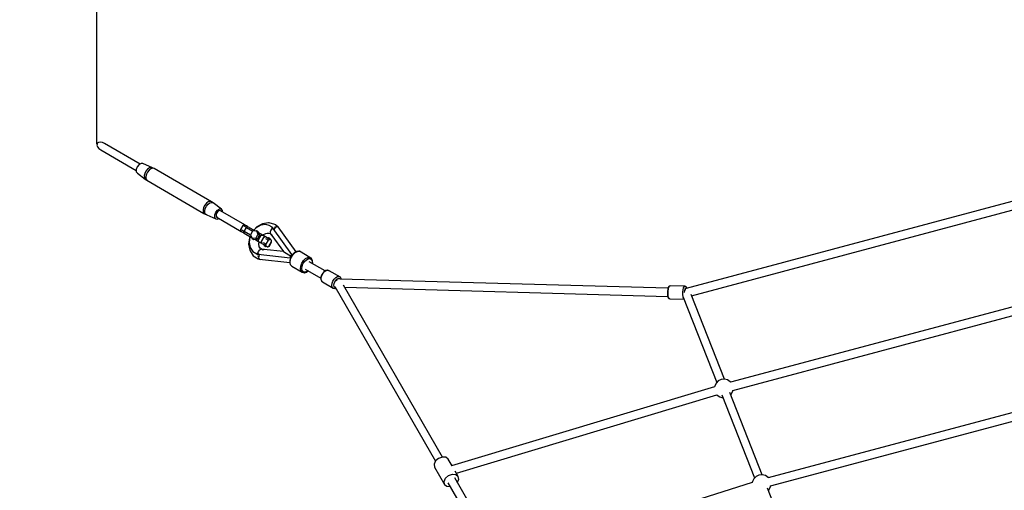
# Model space of a CAD drawing. Units: millimetres. Extents: x -7240 to 17854, y -14726 to 6286.
# Drawn here: x -2790 to -680, y -1292 to -285 of the extents above; entities that cross this region are included whole.
import ezdxf

# ---------------------------------------------------------------- set-up
doc = ezdxf.new("R2010")
doc.units = ezdxf.units.MM
doc.styles.get("Standard").update_dxf_attribs({"font": 'arial.ttf'})
doc.dimstyles.new('Kopia ISO-25', dxfattribs={"dimtxt": 300, "dimasz": 120, "dimexe": 1.25, "dimexo": 0.625, "dimgap": 100, "dimtad": 1, "dimlfac": 0.001, "dimrnd": 0.1, "dimtxsty": 'Standard', "dimblk": 'ARCHTICK', "dimcen": 2.5, "dimadec": 0, "dimazin": 0, "dimtfac": 1, "dimtmove": 0, "dimatfit": 3, "dimfxl": 1, "dimarcsym": 0})

# ---------------------------------------------------------------- blocks, each defined once
blk = doc.blocks.new('_ArchTick')
at = {"color": 0, "linetype": 'ByBlock', "const_width": 0.15}
blk.add_lwpolyline([(-0.5, -0.5), (0.5, 0.5)], dxfattribs=at)
blk = doc.blocks.new('*D6')
at = {"color": 0, "lineweight": -2}
for p, q in [((-4893.5, -4570.7), (-4893.5, 2992.9)), ((-4893.5, 2991.6), (13995.4, 2991.6)), ((13995.4, -4570.5), (13995.4, 2992.9))]:
    blk.add_line(p, q, dxfattribs=at)
at = {"layer": 'Defpoints', "color": 0}
for p in [(13995.4, 2991.6), (-4893.5, -4571.3), (13995.4, -4571.1)]:
    blk.add_point(p, dxfattribs=at)
at = {"color": 0, "lineweight": -2, "xscale": 120, "yscale": 120, "zscale": 120, "rotation": 180}
blk.add_blockref('_ArchTick', (-4893.5, 2991.6), dxfattribs=at)
at = {"color": 0, "lineweight": -2, "xscale": 120, "yscale": 120, "zscale": 120}
blk.add_blockref('_ArchTick', (13995.4, 2991.6), dxfattribs=at)
at = {"color": 0, "insert": (4551, 3271.9), "char_height": 300, "attachment_point": 5}
blk.add_mtext('18,9m', dxfattribs=at)
blk = doc.blocks.new('*D7')
at = {"color": 0, "lineweight": -2}
for p, q in [((5.9, 1693.4), (-6763.7, 1693.4)), ((-6762.5, 1693.4), (-6762.5, -14660)), ((2050.5, -14660), (-6763.7, -14660))]:
    blk.add_line(p, q, dxfattribs=at)
at = {"layer": 'Defpoints', "color": 0}
for p in [(6.5, 1693.4), (-6762.5, -14660), (2051.1, -14660)]:
    blk.add_point(p, dxfattribs=at)
at = {"color": 0, "lineweight": -2, "xscale": 120, "yscale": 120, "zscale": 120}
for p, rotation in [((-6762.5, 1693.4), 90), ((-6762.5, -14660), 270)]:
    blk.add_blockref('_ArchTick', p, dxfattribs=dict(at, rotation=rotation))
at = {"color": 0, "insert": (-7042.8, -6483.3), "char_height": 300, "attachment_point": 5, "rotation": 90}
blk.add_mtext('16,4m', dxfattribs=at)
blk = doc.blocks.new('*D8')
at = {"color": 0, "lineweight": -2}
for p, q in [((-2624.1, -551.1), (-2624.1, 2210.5)), ((-2624.1, 2209.3), (11937.9, 2209.3)), ((11937.9, -4124.2), (11937.9, 2210.5))]:
    blk.add_line(p, q, dxfattribs=at)
at = {"layer": 'Defpoints', "color": 0}
for p in [(11937.9, 2209.3), (-2624.1, -551.8), (11937.9, -4124.8)]:
    blk.add_point(p, dxfattribs=at)
at = {"color": 0, "lineweight": -2, "xscale": 120, "yscale": 120, "zscale": 120, "rotation": 180}
blk.add_blockref('_ArchTick', (-2624.1, 2209.3), dxfattribs=at)
at = {"color": 0, "lineweight": -2, "xscale": 120, "yscale": 120, "zscale": 120}
blk.add_blockref('_ArchTick', (11937.9, 2209.3), dxfattribs=at)
at = {"color": 0, "insert": (4656.9, 2489.5), "char_height": 300, "attachment_point": 5}
blk.add_mtext('14,6m', dxfattribs=at)
blk = doc.blocks.new('*D9')
at = {"color": 0, "lineweight": -2}
for p, q in [((27.4, 161.7), (-5870.4, 161.7)), ((-5869.1, 161.7), (-5869.1, -12521.8)), ((1865, -12521.8), (-5870.4, -12521.8))]:
    blk.add_line(p, q, dxfattribs=at)
at = {"layer": 'Defpoints', "color": 0}
for p in [(28.1, 161.7), (-5869.1, -12521.8), (1865.7, -12521.8)]:
    blk.add_point(p, dxfattribs=at)
at = {"color": 0, "lineweight": -2, "xscale": 120, "yscale": 120, "zscale": 120}
for p, rotation in [((-5869.1, 161.7), 90), ((-5869.1, -12521.8), 270)]:
    blk.add_blockref('_ArchTick', p, dxfattribs=dict(at, rotation=rotation))
at = {"color": 0, "insert": (-6149.4, -6180), "char_height": 300, "attachment_point": 5, "rotation": 90}
blk.add_mtext('12,7m', dxfattribs=at)

msp = doc.modelspace()

# ---------------------------------------------------------------- linework, layer by layer
for p, q in [((-2621.072, -548.148), (-2622.495, -549.057)), ((-2617.216, -547.383), (-2621.072, -548.148)), ((-2612.524, -548.099), (-2617.216, -547.383)), ((-2607.711, -550.186), (-2612.524, -548.099)), ((-2624.061, -551.757), (-2624.143, -553.444)), ((-2624.143, -553.444), (-2622.891, -557.17)), ((-2623.504, -550.276), (-2624.061, -551.757)), ((-2622.495, -549.057), (-2623.504, -550.276)), ((-2622.891, -557.17), (-2619.939, -560.887)), ((-2619.939, -560.887), (-2615.736, -564.028)), ((-2615.736, -564.028), (-2539.852, -608.029)), ((-2531.826, -594.188), (-2607.711, -550.186)), ((-2537.672, -600.046), (-2539.865, -605.71)), ((-2539.865, -605.71), (-2539.836, -610.804)), ((-2539.836, -610.804), (-2537.593, -613.963)), ((-2533.846, -595.329), (-2537.672, -600.046)), ((-2529.41, -592.823), (-2533.846, -595.329)), ((-2525.555, -593.201), (-2529.41, -592.823)), ((-2504.909, -601.991), (-2525.555, -593.201)), ((-2519.091, -609.247), (-2521.545, -614.064)), ((-2515.721, -605.173), (-2519.091, -609.247)), ((-2515.722, -611.174), (-2518.217, -616.072)), ((-2512.296, -607.031), (-2515.722, -611.174)), ((-2511.891, -602.393), (-2515.721, -605.173)), ((-2508.401, -604.205), (-2512.296, -607.031)), ((-2508.117, -601.282), (-2511.891, -602.393)), ((-2504.563, -603.075), (-2508.401, -604.205)), ((-2504.909, -601.991), (-2508.117, -601.282)), ((-2501.301, -603.796), (-2504.909, -601.991)), ((-2501.301, -603.796), (-2504.563, -603.075)), ((-2378.779, -674.84), (-2501.301, -603.796)), ((-2537.593, -613.963), (-2520.96, -626.498)), ((-2521.545, -614.064), (-2522.751, -618.974)), ((-2522.751, -618.974), (-2522.547, -623.314)), ((-2522.547, -623.314), (-2520.96, -626.498)), ((-2520.96, -626.498), (-2517.623, -628.715)), ((-2518.217, -616.072), (-2519.443, -621.065)), ((-2519.443, -621.065), (-2519.236, -625.478)), ((-2519.236, -625.478), (-2517.623, -628.715)), ((-2517.623, -628.715), (-2395.1, -699.76)), ((-2382.041, -674.12), (-2385.878, -675.249)), ((-2378.779, -674.84), (-2382.041, -674.12)), ((-2375.42, -677.075), (-2378.779, -674.84)), ((-613.335, -660.798), (-1361.823, -860.396)), ((-2395.694, -687.116), (-2396.921, -692.109)), ((-2396.921, -692.109), (-2396.713, -696.522)), ((-2393.199, -682.218), (-2395.694, -687.116)), ((-2393.262, -694.058), (-2392.056, -689.148)), ((-2393.058, -698.398), (-2393.262, -694.058)), ((-2389.773, -678.076), (-2393.199, -682.218)), ((-2392.056, -689.148), (-2389.602, -684.33)), ((-2385.878, -675.249), (-2389.773, -678.076)), ((-2389.602, -684.33), (-2386.233, -680.257)), ((-2386.233, -680.257), (-2382.402, -677.477)), ((-2382.402, -677.477), (-2378.628, -676.366)), ((-2378.628, -676.366), (-2375.42, -677.075)), ((-2357.535, -690.626), (-2375.42, -677.075)), ((-2369.653, -697.471), (-2365.826, -692.754)), ((-2365.069, -695.505), (-2367.62, -698.65)), ((-2365.826, -692.754), (-2361.391, -690.249)), ((-2362.112, -693.835), (-2365.069, -695.505)), ((-2359.542, -694.087), (-2362.112, -693.835)), ((-2361.391, -690.249), (-2357.535, -690.626)), ((-2307.326, -724.364), (-2359.542, -694.087)), ((-2355.293, -693.785), (-2357.535, -690.626)), ((-2355.277, -696.56), (-2355.293, -693.785)), ((-1350.059, -875.888), (-615.797, -680.083)), ((-2396.713, -696.522), (-2395.1, -699.76)), ((-2395.1, -699.76), (-2392.299, -701.384)), ((-2391.471, -701.582), (-2393.058, -698.398)), ((-2392.299, -701.384), (-2388.716, -703.179)), ((-2388.716, -703.179), (-2391.471, -701.582)), ((-2388.716, -703.179), (-2369.574, -711.388)), ((-2371.846, -703.135), (-2369.653, -697.471)), ((-2371.817, -708.229), (-2371.846, -703.135)), ((-2369.574, -711.388), (-2371.817, -708.229)), ((-2369.574, -711.388), (-2365.719, -711.766)), ((-2367.62, -698.65), (-2369.082, -702.426)), ((-2369.082, -702.426), (-2369.063, -705.822)), ((-2369.063, -705.822), (-2367.568, -707.928)), ((-2367.568, -707.928), (-2315.352, -738.205)), ((-2365.719, -711.766), (-2363.303, -710.401)), ((-2316.602, -734.65), (-2316.775, -735.738)), ((-2316.775, -735.738), (-2316.545, -736.813)), ((-2316.436, -734.109), (-2316.602, -734.65)), ((-2316.545, -736.813), (-2315.943, -737.73)), ((-2311.419, -725.458), (-2316.436, -734.109)), ((-2316.369, -734.147), (-2316.436, -734.109)), ((-2315.659, -734.559), (-2316.369, -734.147)), ((-2315.943, -737.73), (-2315.352, -738.205)), ((-2314.328, -735.331), (-2315.659, -734.559)), ((-2315.352, -738.205), (-2315.295, -738.238)), ((-2315.295, -738.238), (-2314.681, -738.594)), ((-2312.424, -736.435), (-2314.328, -735.331)), ((-2310.009, -737.836), (-2312.424, -736.435)), ((-2311.033, -725.045), (-2311.419, -725.458)), ((-2311.353, -725.497), (-2311.419, -725.458)), ((-2310.643, -725.908), (-2311.353, -725.497)), ((-2310.175, -724.354), (-2311.033, -725.045)), ((-2309.312, -726.68), (-2310.643, -725.908)), ((-2309.127, -724.02), (-2310.175, -724.354)), ((-2308.635, -738.632), (-2310.009, -737.836)), ((-2307.407, -727.784), (-2309.312, -726.68)), ((-2308.032, -724.087), (-2309.127, -724.02)), ((-2308.635, -738.632), (-2303.619, -729.981)), ((-2307.326, -724.364), (-2308.032, -724.087)), ((-2304.993, -729.185), (-2307.407, -727.784)), ((-2307.269, -724.397), (-2307.326, -724.364)), ((-2306.655, -724.753), (-2307.269, -724.397)), ((-2305.507, -725.419), (-2306.655, -724.753)), ((-2303.861, -726.373), (-2305.507, -725.419)), ((-2303.619, -729.981), (-2304.993, -729.185)), ((-2301.776, -727.582), (-2303.861, -726.373)), ((-2303.619, -729.981), (-2302.927, -729.055)), ((-2303.619, -729.981), (-2289.912, -737.929)), ((-2302.927, -729.055), (-2302.109, -728.405)), ((-2302.109, -728.405), (-2301.288, -728.129)), ((-2300.59, -728.27), (-2301.776, -727.582)), ((-2301.288, -728.129), (-2300.59, -728.27)), ((-2284.77, -737.443), (-2300.59, -728.27)), ((-2290.566, -737.991), (-2295.2, -745.982)), ((-2282.648, -737.242), (-2290.566, -737.991)), ((-2281.284, -728.281), (-2288.064, -735.533)), ((-2282.959, -730.479), (-2287.817, -735.676)), ((-2272.837, -724.992), (-2282.959, -730.479)), ((-2282.648, -737.242), (-2279.365, -744.486)), ((-2279.091, -739.305), (-2282.648, -737.242)), ((-2269.303, -721.786), (-2281.284, -728.281)), ((-2262.258, -723.634), (-2272.837, -724.992)), ((-2256.782, -720.179), (-2269.303, -721.786)), ((-2254.927, -725.441), (-2262.258, -723.634)), ((-2254.958, -719.949), (-2256.782, -720.179)), ((-2243.244, -723.552), (-2254.958, -719.949)), ((-2248.703, -729.515), (-2254.927, -725.441)), ((-2251.497, -735.556), (-2252.93, -739.412)), ((-2248.611, -731.714), (-2251.497, -735.556)), ((-2249.106, -729.864), (-2249.712, -730.429)), ((-2249.712, -730.429), (-2249.156, -731.065)), ((-2249.156, -731.065), (-2248.611, -731.714)), ((-2248.505, -729.343), (-2249.106, -729.864)), ((-2248.611, -731.714), (-2248.122, -731.219)), ((-2247.944, -732.54), (-2248.611, -731.714)), ((-2248.005, -730.033), (-2248.505, -729.343)), ((-2248.122, -731.219), (-2247.542, -730.67)), ((-2247.542, -730.67), (-2248.005, -730.033)), ((-2247.561, -733.035), (-2247.944, -732.54)), ((-2247.296, -733.385), (-2247.561, -733.035)), ((-2246.851, -731.446), (-2247.542, -730.67)), ((-2246.893, -732.71), (-2247.296, -733.385)), ((-2246.889, -732.714), (-2247.296, -733.385)), ((-2246.417, -731.971), (-2246.893, -732.71)), ((-2246.497, -732.11), (-2246.889, -732.714)), ((-2246.417, -731.971), (-2246.851, -731.446)), ((-2206.288, -787.516), (-2246.497, -732.11)), ((-2246.481, -732.132), (-2246.417, -731.971)), ((-2244.852, -733.884), (-2244.999, -734.175)), ((-2242.767, -731.265), (-2244.852, -733.884)), ((-2243.295, -729.478), (-2244.018, -729.99)), ((-2241.991, -729.068), (-2243.295, -729.478)), ((-2241.563, -724.527), (-2243.244, -723.552)), ((-2242.386, -730.972), (-2242.767, -731.265)), ((-2240.369, -729.417), (-2242.036, -730.702)), ((-2236.379, -728.691), (-2241.563, -724.527)), ((-2239.286, -728.219), (-2240.555, -728.617)), ((-2239.312, -729.068), (-2240.369, -729.417)), ((-2238.681, -728.317), (-2239.286, -728.219)), ((-2237.979, -728.627), (-2238.568, -728.822)), ((-2236.113, -729.004), (-2237.979, -728.627)), ((-2236.145, -728.729), (-2237.316, -728.539)), ((-2197.523, -781.976), (-2236.145, -728.729)), ((-2234.607, -730.543), (-2235.804, -729.198)), ((-2234.514, -730.977), (-2234.607, -730.543)), ((-2314.681, -738.594), (-2313.532, -739.26)), ((-2313.532, -739.26), (-2311.887, -740.214)), ((-2311.887, -740.214), (-2309.802, -741.423)), ((-2309.802, -741.423), (-2308.616, -742.111)), ((-2309.253, -740.726), (-2309.095, -739.692)), ((-2309.085, -741.575), (-2309.253, -740.726)), ((-2309.095, -739.692), (-2308.635, -738.632)), ((-2308.616, -742.111), (-2309.085, -741.575)), ((-2294.929, -746.58), (-2308.635, -738.632)), ((-2308.616, -742.111), (-2292.796, -751.284)), ((-2297.444, -751.885), (-2299.44, -765.806)), ((-2296.612, -750.421), (-2298.298, -762.183)), ((-2296.199, -749.311), (-2297.444, -751.885)), ((-2296.102, -749.367), (-2296.612, -750.421)), ((-2295.2, -745.982), (-2291.916, -753.225)), ((-2283.998, -752.477), (-2291.916, -753.225)), ((-2291.916, -753.225), (-2288.359, -755.288)), ((-2288.359, -755.288), (-2280.441, -754.54)), ((-2286.237, -755.087), (-2277.812, -759.973)), ((-2279.365, -744.486), (-2283.998, -752.477)), ((-2280.441, -754.54), (-2283.998, -752.477)), ((-2277.832, -756.493), (-2281.094, -754.601)), ((-2280.441, -754.54), (-2275.807, -746.548)), ((-2275.807, -746.548), (-2279.365, -744.486)), ((-2275.807, -746.548), (-2279.091, -739.305)), ((-2278.38, -757.909), (-2277.832, -756.493)), ((-2278.373, -759.183), (-2278.38, -757.909)), ((-2277.812, -759.973), (-2278.373, -759.183)), ((-2269.786, -746.131), (-2278.211, -741.246)), ((-2277.832, -756.493), (-2272.816, -747.842)), ((-2276.078, -745.951), (-2272.816, -747.842)), ((-2272.816, -747.842), (-2271.859, -746.663)), ((-2271.859, -746.663), (-2270.75, -746.037)), ((-2271.734, -760.029), (-2266.717, -751.378)), ((-2270.75, -746.037), (-2269.786, -746.131)), ((-2266.737, -747.899), (-2269.786, -746.131)), ((-2268.857, -746.67), (-2267.691, -745.422)), ((-2268.519, -745.871), (-2262.513, -742.615)), ((-2253.524, -755.561), (-2266.737, -747.899)), ((-2266.176, -748.689), (-2266.737, -747.899)), ((-2266.717, -751.378), (-2266.169, -749.962)), ((-2264.328, -751.608), (-2266.352, -750.434)), ((-2266.169, -749.962), (-2266.176, -748.689)), ((-2262.717, -753.698), (-2256.553, -757.272)), ((-2262.513, -742.615), (-2256.798, -741.882)), ((-2261.57, -765.923), (-2256.553, -757.272)), ((-2256.73, -752.271), (-2258.852, -752.471)), ((-2258.811, -741.263), (-2253.362, -742.939)), ((-2256.73, -752.271), (-2255.85, -754.212)), ((-2253.173, -754.334), (-2256.73, -752.271)), ((-2256.553, -757.272), (-2255.597, -756.093)), ((-2255.597, -756.093), (-2254.488, -755.466)), ((-2254.488, -755.466), (-2253.524, -755.561)), ((-2250.475, -757.329), (-2253.524, -755.561)), ((-2253.362, -742.939), (-2251.548, -744.327)), ((-2252.293, -756.275), (-2253.173, -754.334)), ((-2252.93, -739.412), (-2252.696, -742.687)), ((-2252.696, -742.687), (-2249.94, -746.624)), ((-2249.914, -758.119), (-2250.475, -757.329)), ((-2250.455, -760.808), (-2249.907, -759.392)), ((-2249.94, -746.624), (-2250.282, -744.098)), ((-2250.282, -744.098), (-2249.484, -747.253)), ((-2250.282, -744.098), (-2249.588, -747.36)), ((-2249.94, -746.624), (-2249.588, -747.36)), ((-2249.907, -759.392), (-2249.914, -758.119)), ((-2249.588, -747.36), (-2248.417, -748.726)), ((-2249.484, -747.253), (-2224.629, -781.563)), ((-2299.44, -765.806), (-2296.825, -778.67)), ((-2298.298, -762.183), (-2296.089, -773.051)), ((-2296.825, -778.67), (-2296.208, -780.203)), ((-2296.208, -780.203), (-2289.129, -790.576)), ((-2296.089, -773.051), (-2290.283, -781.559)), ((-2277.899, -781.091), (-2275.264, -777.935)), ((-2277.812, -759.973), (-2274.763, -761.741)), ((-2276.31, -771.132), (-2277.621, -764.683)), ((-2277.538, -765.092), (-2276.881, -760.512)), ((-2273.992, -774.529), (-2276.31, -771.132)), ((-2275.264, -777.935), (-2272.305, -776.515)), ((-2274.763, -761.741), (-2261.55, -769.402)), ((-2274.763, -761.741), (-2273.799, -761.835)), ((-2270.242, -776.703), (-2274.706, -774.115)), ((-2273.799, -761.835), (-2272.69, -761.209)), ((-2272.69, -761.209), (-2271.734, -760.029)), ((-2272.371, -760.815), (-2270.349, -761.988)), ((-2267.525, -776.952), (-2272.305, -776.515)), ((-2266.712, -776.892), (-2269.888, -777.911)), ((-2267.525, -776.952), (-2269.888, -777.911)), ((-2269.888, -777.911), (-2266.754, -777.035)), ((-2267.733, -762.349), (-2261.57, -765.923)), ((-2266.712, -776.892), (-2267.525, -776.952)), ((-2266.878, -766.313), (-2265.998, -768.254)), ((-2224.629, -781.563), (-2266.754, -777.035)), ((-2264.945, -777.23), (-2266.712, -776.892)), ((-2263.876, -768.053), (-2265.998, -768.254)), ((-2265.998, -768.254), (-2262.44, -770.316)), ((-2262.44, -770.316), (-2260.319, -770.116)), ((-2262.118, -767.339), (-2261.57, -765.923)), ((-2262.111, -768.612), (-2262.118, -767.339)), ((-2261.55, -769.402), (-2262.111, -768.612)), ((-2261.55, -769.402), (-2258.501, -771.17)), ((-2258.501, -771.17), (-2257.537, -771.265)), ((-2257.537, -771.265), (-2256.428, -770.638)), ((-2256.428, -770.638), (-2255.471, -769.459)), ((-2255.646, -769.674), (-2254.523, -769.568)), ((-2255.471, -769.459), (-2250.455, -760.808)), ((-2254.523, -769.568), (-2255.28, -769.129)), ((-2254.523, -769.568), (-2249.889, -761.577)), ((-2249.889, -761.577), (-2250.646, -761.138)), ((-2249.889, -761.577), (-2250.355, -760.55)), ((-2290.283, -781.559), (-2281.76, -786.524)), ((-2289.129, -790.576), (-2278.62, -796.67)), ((-2281.657, -786.002), (-2281.811, -786.782)), ((-2281.811, -786.782), (-2280.963, -786.873)), ((-2281.468, -785.194), (-2281.657, -786.002)), ((-2281.468, -785.194), (-2280.639, -785.361)), ((-2280.963, -786.873), (-2280.18, -786.958)), ((-2280.639, -785.361), (-2279.806, -785.513)), ((-2279.992, -786.182), (-2280.18, -786.958)), ((-2280.18, -786.958), (-2279.164, -787.173)), ((-2279.806, -785.513), (-2279.992, -786.182)), ((-2279.806, -785.513), (-2277.899, -781.091)), ((-2278.757, -785.68), (-2279.806, -785.513)), ((-2279.164, -787.173), (-2278.493, -787.289)), ((-2279.036, -790.516), (-2279.106, -791.236)), ((-2279.106, -791.236), (-2278.99, -791.764)), ((-2278.138, -785.767), (-2278.757, -785.68)), ((-2278.62, -796.67), (-2276.939, -797.644)), ((-2278.088, -786.508), (-2278.493, -787.289)), ((-2278.493, -787.289), (-2278.384, -787.153)), ((-2278.412, -787.15), (-2278.083, -786.51)), ((-2278.412, -787.15), (-2210.352, -794.524)), ((-2278.364, -794.623), (-2278.207, -795.341)), ((-2278.207, -795.341), (-2277.932, -795.68)), ((-2277.702, -785.823), (-2278.138, -785.767)), ((-2277.702, -785.823), (-2278.088, -786.508)), ((-2278.083, -786.51), (-2277.702, -785.823)), ((-2277.417, -791.678), (-2277.704, -793.881)), ((-2277.704, -793.881), (-2277.483, -794.906)), ((-2277.315, -790.892), (-2277.37, -791.314)), ((-2277.317, -795.68), (-2277.178, -796.327)), ((-2276.099, -787.781), (-2277.315, -790.892)), ((-2277.178, -796.327), (-2275.943, -797.714)), ((-2276.939, -797.644), (-2276.232, -797.779)), ((-2276.486, -797.466), (-2276.204, -797.815)), ((-2276.204, -797.815), (-2210.958, -804.867)), ((-2275.867, -787.426), (-2276.099, -787.781)), ((-2275.844, -797.853), (-2273.805, -798.243)), ((-2275.608, -797.879), (-2273.805, -798.243)), ((-2273.805, -798.243), (-2273.42, -798.115)), ((-2224.629, -781.563), (-2224.567, -781.599)), ((-2224.567, -781.599), (-2222.103, -783.028)), ((-2222.103, -783.028), (-2209.227, -790.494)), ((-2210.462, -798.643), (-2211.056, -804.131)), ((-2210.506, -805.129), (-2209.884, -799.388)), ((-2208.29, -792.872), (-2210.462, -798.643)), ((-2209.859, -792.376), (-2210.352, -794.524)), ((-2210.352, -794.524), (-2209.602, -792.557)), ((-2209.884, -799.388), (-2207.612, -793.35)), ((-2209.227, -790.494), (-2209.859, -792.376)), ((-2209.602, -792.557), (-2208.687, -790.807)), ((-2209.227, -790.494), (-2207.907, -789.011)), ((-2209.227, -790.494), (-2208.687, -790.807)), ((-2208.687, -790.807), (-2207.622, -789.144)), ((-2204.836, -787.597), (-2208.29, -792.872)), ((-2207.907, -789.011), (-2206.288, -787.516)), ((-2207.622, -789.144), (-2206.288, -787.516)), ((-2207.612, -793.35), (-2203.998, -787.832)), ((-2200.564, -783.531), (-2204.836, -787.597)), ((-2203.998, -787.832), (-2199.529, -783.578)), ((-2196.053, -781.223), (-2200.564, -783.531)), ((-2199.529, -783.578), (-2194.809, -781.163)), ((-2195.594, -781.003), (-2196.053, -781.223)), ((-2191.333, -780.757), (-2195.594, -781.003)), ((-2194.809, -781.163), (-2190.476, -780.914)), ((-2190.747, -780.795), (-2191.333, -780.757)), ((-2190.476, -780.914), (-2190.747, -780.795)), ((-2168.073, -793.904), (-2190.476, -780.914)), ((-2185.209, -806.34), (-2181.595, -800.822)), ((-2181.595, -800.822), (-2177.126, -796.568)), ((-2179.492, -802.674), (-2175.52, -798.893)), ((-2177.126, -796.568), (-2172.407, -794.154)), ((-2175.52, -798.893), (-2171.324, -796.747)), ((-2172.407, -794.154), (-2168.073, -793.904)), ((-2171.324, -796.747), (-2167.472, -796.525)), ((-2164.712, -795.853), (-2168.073, -793.904)), ((-2167.472, -796.525), (-2164.484, -798.258)), ((-2164.474, -796.03), (-2164.712, -795.853)), ((-2164.484, -798.258), (-2162.763, -801.711)), ((-2164.15, -796.519), (-2164.474, -796.03)), ((-2162.246, -800.339), (-2164.15, -796.519)), ((-2162.21, -800.847), (-2162.246, -800.339)), ((-2161.972, -805.909), (-2162.21, -800.847)), ((-2211.056, -804.131), (-2211.029, -804.57)), ((-2211.029, -804.57), (-2209.936, -809.162)), ((-2209.394, -809.799), (-2210.506, -805.129)), ((-2209.936, -809.162), (-2209.629, -809.626)), ((-2209.629, -809.626), (-2206.94, -812.588)), ((-2206.7, -812.767), (-2209.394, -809.799)), ((-2206.94, -812.588), (-2206.7, -812.767)), ((-2206.7, -812.767), (-2184.297, -825.757)), ((-2188.103, -818.119), (-2187.481, -812.378)), ((-2186.992, -822.789), (-2188.103, -818.119)), ((-2187.481, -812.378), (-2185.209, -806.34)), ((-2185.277, -818.049), (-2184.724, -812.946)), ((-2184.289, -822.2), (-2185.277, -818.049)), ((-2184.724, -812.946), (-2182.705, -807.579)), ((-2181.894, -824.838), (-2184.289, -822.2)), ((-2182.705, -807.579), (-2179.492, -802.674)), ((-2178.374, -818.787), (-2144.317, -838.535)), ((-2171.82, -822.588), (-2174.321, -824.402)), ((-2135.288, -822.964), (-2169.345, -803.216)), ((-2162.763, -801.711), (-2162.542, -806.418)), ((-2162.542, -806.418), (-2162.702, -807.068)), ((-2162.312, -807.294), (-2161.972, -805.909)), ((-2133.804, -822.046), (-2137.265, -824.185)), ((-2136.281, -824.272), (-2132.612, -822.004)), ((-2133.377, -821.837), (-2133.804, -822.046)), ((-2129.961, -821.224), (-2133.377, -821.837)), ((-2132.612, -822.004), (-2129.121, -821.378)), ((-2129.39, -821.26), (-2129.961, -821.224)), ((-2126.555, -822.356), (-2129.39, -821.26)), ((-2129.121, -821.378), (-2126.279, -822.477)), ((-2126.279, -822.477), (-2126.555, -822.356)), ((-2102.616, -836.405), (-2126.279, -822.477)), ((-2184.297, -825.757), (-2186.992, -822.789)), ((-2184.297, -825.757), (-2184.023, -825.876)), ((-2184.023, -825.876), (-2180.116, -826.739)), ((-2178.414, -825.607), (-2181.894, -824.838)), ((-2180.116, -826.739), (-2179.561, -826.775)), ((-2179.561, -826.775), (-2175.032, -825.442)), ((-2174.321, -824.402), (-2178.414, -825.607)), ((-2175.032, -825.442), (-2174.638, -825.248)), ((-2174.638, -825.248), (-2171.349, -822.861)), ((-2144.239, -836.213), (-2144.376, -840.279)), ((-2144.376, -840.279), (-2144.346, -840.753)), ((-2144.346, -840.753), (-2143.181, -844.023)), ((-2142.86, -831.782), (-2144.239, -836.213)), ((-2143.82, -841.334), (-2143.675, -837.024)), ((-2142.63, -844.675), (-2143.82, -841.334)), ((-2143.675, -837.024), (-2142.213, -832.326)), ((-2140.425, -827.583), (-2142.86, -831.782)), ((-2142.213, -832.326), (-2139.632, -827.875)), ((-2137.265, -824.185), (-2140.425, -827.583)), ((-2139.632, -827.875), (-2136.281, -824.272)), ((-2118.558, -844.561), (-2115.747, -840.269)), ((-2115.747, -840.269), (-2112.272, -836.961)), ((-2114.801, -846.42), (-2112.592, -843.047)), ((-2112.592, -843.047), (-2109.862, -840.448)), ((-2112.272, -836.961), (-2108.601, -835.083)), ((-2111.27, -843.696), (-2110.387, -842.604)), ((-2110.469, -842.721), (-2110.647, -843.686)), ((-2110.387, -842.604), (-2110.352, -842.584)), ((-2109.862, -840.448), (-2106.977, -838.972)), ((-2108.854, -842.029), (-2109.197, -842.193)), ((-2108.596, -842.017), (-2108.854, -842.029)), ((-2108.601, -835.083), (-2105.23, -834.888)), ((-2106.977, -838.972), (-2104.329, -838.82)), ((-2105.23, -834.888), (-2102.616, -836.405)), ((-2104.329, -838.82), (-2102.275, -840.011)), ((-1400.648, -859.936), (-2103.235, -840.165)), ((-2102.26, -836.669), (-2102.616, -836.405)), ((-2102.275, -840.011), (-2102.183, -840.194)), ((-2101.773, -837.403), (-2102.26, -836.669)), ((-2100.357, -840.246), (-2101.773, -837.403)), ((-2143.181, -844.023), (-2142.866, -844.501)), ((-2142.866, -844.501), (-2140.951, -846.267)), ((-2140.951, -846.267), (-2142.63, -844.675)), ((-2140.951, -846.267), (-2117.849, -859.663)), ((-2120.809, -853.723), (-2120.325, -849.257)), ((-2119.945, -857.355), (-2120.809, -853.723)), ((-2120.325, -849.257), (-2118.558, -844.561)), ((-2117.849, -859.663), (-2119.945, -857.355)), ((-2117.849, -859.663), (-2117.437, -859.842)), ((-2117.437, -859.842), (-2114.404, -860.512)), ((-2116.569, -853.618), (-2116.189, -850.109)), ((-2115.89, -856.472), (-2116.569, -853.618)), ((-2116.189, -850.109), (-2114.801, -846.42)), ((-2114.244, -858.285), (-2115.89, -856.472)), ((-2114.589, -856.404), (-1898.862, -1230.053)), ((-2114.404, -860.512), (-2113.571, -860.566)), ((-2113.394, -858.473), (-2114.244, -858.285)), ((-2113.571, -860.566), (-2112.387, -860.218)), ((-2113.315, -846.311), (-2113.251, -846.145)), ((-2113.251, -846.145), (-2113.161, -846.035)), ((-1883.456, -1221.158), (-2095.947, -853.113)), ((-2093.145, -857.967), (-1401.141, -877.44)), ((-1401.273, -862.069), (-1401.873, -866.354)), ((-1400.283, -858.688), (-1401.273, -862.069)), ((-1400.436, -866.127), (-1399.766, -861.347)), ((-1400.068, -858.169), (-1400.283, -858.688)), ((-1398.757, -856.042), (-1400.068, -858.169)), ((-1399.766, -861.347), (-1398.661, -857.574)), ((-1398.263, -855.579), (-1398.757, -856.042)), ((-1398.661, -857.574), (-1397.27, -855.319)), ((-1397.62, -855.342), (-1398.263, -855.579)), ((-1396.152, -854.816), (-1397.62, -855.342)), ((-1397.27, -855.319), (-1396.152, -854.816)), ((-1364.563, -855.705), (-1396.152, -854.816)), ((-1368.934, -868.295), (-1368.389, -863.36)), ((-1368.389, -863.36), (-1367.381, -859.281)), ((-1367.381, -859.281), (-1366.046, -856.609)), ((-1366.046, -856.609), (-1364.563, -855.705)), ((-1365.21, -868.677), (-1364.782, -864.799)), ((-1364.782, -864.799), (-1363.99, -861.594)), ((-1364.037, -855.771), (-1364.563, -855.705)), ((-1363.064, -856.196), (-1364.037, -855.771)), ((-1363.99, -861.594), (-1362.941, -859.495)), ((-1363.872, -863.971), (-1363.794, -863.547)), ((-1363.794, -863.547), (-1363.502, -862.966)), ((-1363.512, -863.373), (-1363.753, -863.499)), ((-1362.52, -863.276), (-1363.512, -863.373)), ((-1361.68, -857.151), (-1363.064, -856.196)), ((-1362.941, -859.495), (-1361.776, -858.784)), ((-1362.753, -861.476), (-1362.583, -861.138)), ((-1362.583, -861.138), (-1362.455, -861.129)), ((-1361.776, -858.784), (-1360.653, -859.559)), ((-1360.997, -857.863), (-1361.68, -857.151)), ((-1360.103, -859.937), (-1360.997, -857.863)), ((-1360.653, -859.559), (-1360.45, -860.029)), ((-1401.873, -866.354), (-1402.003, -870.963)), ((-1402.003, -870.963), (-1401.644, -875.275)), ((-1401.644, -875.275), (-1400.846, -878.706)), ((-1400.846, -878.706), (-1400.661, -879.237)), ((-1400.661, -879.237), (-1399.471, -881.434)), ((-1400.58, -871.27), (-1400.436, -866.127)), ((-1400.18, -876.081), (-1400.58, -871.27)), ((-1399.289, -879.91), (-1400.18, -876.081)), ((-1399.471, -881.434), (-1399.004, -881.924)), ((-1398.028, -882.239), (-1399.289, -879.91)), ((-1399.004, -881.924), (-1398.376, -882.197)), ((-1398.376, -882.197), (-1396.918, -882.712)), ((-1396.566, -882.755), (-1398.028, -882.239)), ((-1396.918, -882.712), (-1396.566, -882.755)), ((-1396.566, -882.755), (-1366.304, -883.438)), ((-1368.941, -873.42), (-1368.934, -868.295)), ((-1368.411, -878.042), (-1368.941, -873.42)), ((-1367.413, -881.538), (-1368.411, -878.042)), ((-1367.939, -879.298), (-1296.046, -1061.325)), ((-1366.591, -882.712), (-1367.413, -881.538)), ((-1365.211, -869.238), (-1365.21, -868.677)), ((-1279.522, -1054.481), (-1351.111, -873.224)), ((-595.477, -882.15), (-1266.506, -1061.148)), ((-1261.856, -1078.537), (-590.824, -899.538)), ((-1279.546, -1054.475), (-1286.465, -1055.087)), ((-1272.835, -1056.265), (-1279.546, -1054.475)), ((-1300.731, -1070.851), (-1864.288, -1240.053)), ((-1300.592, -1069.244), (-1300.731, -1070.856)), ((-1297.663, -1062.946), (-1300.592, -1069.244)), ((-1292.757, -1058.029), (-1297.663, -1062.946)), ((-1286.465, -1055.087), (-1292.757, -1058.029)), ((-1267.141, -1060.243), (-1272.835, -1056.265)), ((-1266.496, -1061.162), (-1267.141, -1060.243)), ((-1854.107, -1255.782), (-1295.666, -1088.116)), ((-1295.698, -1088.126), (-1295.396, -1088.557)), ((-1295.396, -1088.557), (-1289.702, -1092.535)), ((-1289.702, -1092.535), (-1283.014, -1094.32)), ((-1285.519, -1087.977), (-1215.229, -1265.945)), ((-1198.706, -1259.101), (-1268.222, -1083.091)), ((-1266.491, -1087.475), (-1264.874, -1085.855)), ((-1264.874, -1085.855), (-1261.945, -1079.557)), ((-1261.945, -1079.557), (-1261.853, -1078.502)), ((-563.108, -1099.633), (-1185.69, -1265.767)), ((-1181.04, -1283.155), (-558.454, -1117.021)), ((-1883.937, -1221.115), (-1892.099, -1223.978)), ((-1876.359, -1221.795), (-1883.937, -1221.115)), ((-1871.397, -1225.834), (-1876.359, -1221.795)), ((-1898.659, -1229.615), (-1901.859, -1236.517)), ((-1901.859, -1236.517), (-1900.842, -1242.834)), ((-1900.842, -1242.834), (-1879.52, -1279.765)), ((-1892.099, -1223.978), (-1898.659, -1229.615)), ((-1863.35, -1239.772), (-1871.397, -1225.834)), ((-1877.337, -1266.546), (-1870.777, -1260.909)), ((-1870.777, -1260.909), (-1862.615, -1258.046)), ((-1862.615, -1258.046), (-1855.037, -1258.726)), ((-1850.075, -1262.765), (-1856.762, -1251.183)), ((-1855.037, -1258.726), (-1850.075, -1262.765)), ((-1849.058, -1269.082), (-1850.075, -1262.765)), ((-1211.94, -1262.65), (-1216.846, -1267.566)), ((-1205.648, -1259.707), (-1211.94, -1262.65)), ((-1198.729, -1259.095), (-1205.648, -1259.707)), ((-1192.018, -1260.886), (-1198.729, -1259.095)), ((-1186.324, -1264.864), (-1192.018, -1260.886)), ((-1185.68, -1265.781), (-1186.324, -1264.864)), ((-1880.537, -1273.448), (-1877.337, -1266.546)), ((-1879.52, -1279.765), (-1880.537, -1273.448)), ((-1879.52, -1279.765), (-1874.558, -1283.805)), ((-1874.558, -1283.805), (-1867.461, -1284.441)), ((-1872.018, -1276.549), (-1782.229, -1432.068)), ((-1766.822, -1423.174), (-1857.577, -1265.982)), ((-1852.055, -1275.547), (-1849.058, -1269.082)), ((-1219.936, -1275.728), (-1747.767, -1441.907)), ((-1219.775, -1273.864), (-1219.939, -1275.765)), ((-1216.846, -1267.566), (-1219.775, -1273.864)), ((-1184.057, -1290.475), (-1181.128, -1284.177)), ((-1181.128, -1284.177), (-1181.037, -1283.121)), ((-1117.889, -1463.721), (-1187.406, -1287.711)), ((-1185.674, -1292.096), (-1184.057, -1290.475))]:
    msp.add_line(p, q)

# ---------------------------------------------------------------- dimensions: what is measured, and where the dimension line sits
for base, p1, p2, picture, middle in [((13995.429, 2991.618), (-4893.469, -4571.304, -4323), (13995.429, -4571.125, -4323), '*D6', (4550.98, 3271.905)), ((11937.92, 2209.25), (-2624.061, -551.757), (11937.92, -4124.781), '*D8', (4656.93, 2489.537))]:
    dim = msp.add_linear_dim(base=base, p1=p1, p2=p2, dimstyle='Kopia ISO-25', override={"dimpost": 'm'})
    dim.commit()
    dim.dimension.update_dxf_attribs({"geometry": picture, "text_midpoint": middle})
for base, p1, p2, picture, middle in [((-6762.49, -14659.986), (6.531, 1693.42, -4323), (2051.11, -14659.986, -4323), '*D7', (-7042.777, -6483.283)), ((-5869.129, -12521.763), (28.054, 161.667), (1865.653, -12521.763), '*D9', (-6149.415, -6180.048))]:
    dim = msp.add_linear_dim(base=base, p1=p1, p2=p2, angle=90, dimstyle='Kopia ISO-25', override={"dimpost": 'm'})
    dim.commit()
    dim.dimension.update_dxf_attribs({"geometry": picture, "text_midpoint": middle})

doc.saveas('drawing.dxf')
